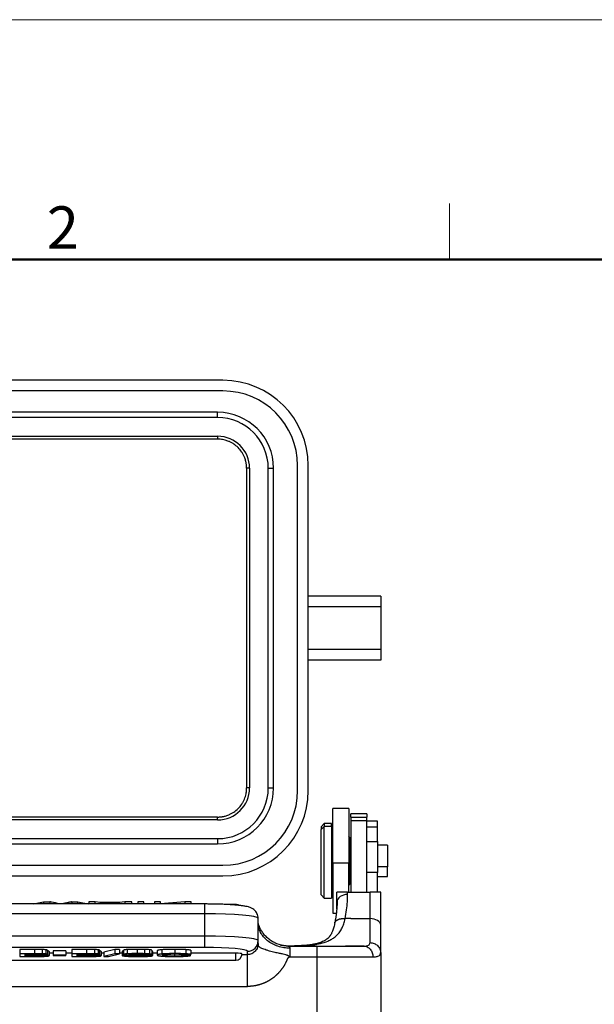
# Model space of a CAD drawing. Units: millimetres. Extents: x 1592 to 2037, y 610 to 925.
# Drawn here: x 1700 to 1754, y 833 to 925 of the extents above; entities that cross this region are included whole.
import ezdxf

# ---------------------------------------------------------------- set-up
doc = ezdxf.new("R2010")
doc.units = ezdxf.units.MM
doc.header["$LTSCALE"] = 65.395
doc.layers.get('0').update_dxf_attribs({"linetype": 'CONTINUOUS', "lineweight": 30})
doc.layers.add('Dim', color=3, linetype='CONTINUOUS', lineweight=15)
doc.layers.add('图框', color=7, linetype='CONTINUOUS', lineweight=20)
doc.styles.add('Romans字体', font='romans.shx', dxfattribs={"width": 0.75})

# ---------------------------------------------------------------- blocks, each defined once
blk = doc.blocks.new('A4图框-NEW')
at = {"layer": '图框', "color": 1, "lineweight": 18}
blk.add_line((833.413, 690.535), (1130.412, 690.535), dxfattribs=at)
at = {"layer": '图框', "color": 6}
blk.add_line((932.483, 679.035), (932.483, 675.535), dxfattribs=at)
at = {"layer": '图框', "lineweight": 50}
blk.add_line((836.913, 675.535), (1126.929, 675.535), dxfattribs=at)
at = {"layer": '图框', "color": 6, "insert": (907.295, 678.86), "char_height": 2.652, "width": 2.55791, "attachment_point": 1, "style": 'Romans字体'}
blk.add_mtext('2', dxfattribs=at)

msp = doc.modelspace()

# ---------------------------------------------------------------- linework, layer by layer
at = {"color": 7, "linetype": 'Continuous'}
for p, q in [((1719.167, 891.086), (1660.167, 891.086)), ((1719.167, 890.086), (1660.167, 890.086)), ((1718.667, 888.086), (1660.667, 888.086)), ((1718.667, 887.586), (1718.667, 888.086)), ((1718.667, 887.586), (1660.667, 887.586)), ((1660.667, 885.836), (1718.667, 885.836)), ((1718.667, 885.562), (1660.667, 885.562)), ((1718.667, 885.836), (1718.667, 885.562)), ((1721.666, 882.836), (1721.383, 882.836)), ((1721.666, 882.836), (1721.666, 852.836)), ((1723.417, 852.836), (1723.417, 882.836)), ((1723.417, 882.836), (1723.917, 882.836)), ((1723.917, 852.836), (1723.917, 882.836)), ((1726.167, 852.586), (1726.167, 883.086)), ((1727.167, 852.586), (1727.167, 883.086)), ((1733.967, 870.836), (1727.167, 870.836)), ((1733.967, 870.836), (1733.967, 869.836)), ((1733.967, 869.836), (1727.167, 869.836)), ((1733.967, 869.836), (1733.967, 865.836)), ((1733.967, 865.836), (1727.167, 865.836)), ((1733.967, 865.836), (1733.967, 864.836)), ((1733.967, 864.836), (1727.167, 864.836)), ((1721.666, 852.836), (1721.383, 852.836)), ((1723.417, 852.836), (1723.917, 852.836)), ((1729.467, 845.768), (1729.467, 850.901)), ((1730.967, 850.901), (1729.467, 850.901)), ((1730.967, 850.901), (1730.967, 845.768)), ((1718.667, 850.111), (1660.667, 850.111)), ((1718.667, 849.837), (1718.667, 850.111)), ((1731.167, 850.104), (1731.167, 850.401)), ((1732.667, 850.401), (1731.167, 850.401)), ((1731.167, 850.104), (1731.167, 849.777)), ((1731.167, 850.104), (1732.667, 850.104)), ((1732.667, 850.401), (1732.667, 850.104)), ((1732.667, 849.777), (1732.667, 850.104)), ((1718.667, 849.837), (1660.667, 849.837)), ((1728.667, 849.501), (1728.367, 849.201)), ((1728.367, 848.957), (1728.667, 849.234)), ((1728.367, 849.201), (1728.367, 848.957)), ((1728.367, 842.801), (1728.367, 848.957)), ((1728.667, 849.501), (1728.667, 849.234)), ((1729.367, 849.501), (1728.667, 849.501)), ((1729.367, 849.234), (1728.667, 849.234)), ((1728.667, 842.501), (1728.667, 849.234)), ((1729.367, 849.234), (1729.367, 849.501)), ((1729.367, 849.234), (1729.367, 842.501)), ((1731.167, 849.777), (1731.167, 843.073)), ((1731.167, 849.777), (1732.667, 849.777)), ((1732.667, 843.073), (1732.667, 849.777)), ((1733.667, 849.711), (1732.667, 849.711)), ((1733.667, 849.158), (1732.667, 849.158)), ((1733.667, 849.158), (1733.667, 849.711)), ((1733.667, 847.811), (1733.667, 849.158)), ((1660.667, 848.086), (1718.667, 848.086)), ((1718.667, 848.086), (1718.667, 847.586)), ((1729.467, 848.401), (1729.367, 848.401)), ((1729.467, 848.218), (1729.367, 848.218)), ((1731.067, 848.201), (1730.967, 848.301)), ((1731.067, 848.033), (1730.967, 848.126)), ((1731.067, 848.201), (1731.067, 848.033)), ((1731.067, 848.033), (1731.067, 843.801)), ((1660.667, 847.586), (1718.667, 847.586)), ((1731.167, 847.476), (1731.067, 847.476)), ((1732.667, 847.811), (1733.667, 847.811)), ((1733.667, 847.811), (1733.667, 844.92)), ((1734.617, 847.476), (1733.667, 847.476)), ((1734.617, 847.476), (1734.617, 845.436)), ((1660.167, 845.586), (1719.167, 845.586)), ((1729.467, 845.768), (1729.467, 841.101)), ((1730.967, 845.768), (1729.467, 845.768)), ((1730.967, 843.073), (1730.967, 845.768)), ((1731.167, 845.436), (1731.067, 845.436)), ((1734.617, 845.436), (1733.667, 845.436)), ((1734.617, 844.526), (1734.617, 845.436)), ((1660.167, 844.586), (1719.167, 844.586)), ((1731.067, 844.526), (1731.167, 844.526)), ((1733.667, 844.92), (1732.667, 844.92)), ((1733.667, 843.078), (1733.667, 844.92)), ((1733.667, 844.526), (1734.617, 844.526)), ((1729.367, 843.601), (1729.467, 843.601)), ((1730.967, 843.701), (1731.067, 843.801)), ((1728.367, 842.801), (1728.667, 842.501)), ((1728.667, 842.501), (1729.367, 842.501)), ((1729.867, 842.148), (1729.867, 843.06)), ((1730.867, 842.846), (1730.867, 843.073)), ((1730.867, 843.073), (1732.967, 843.073)), ((1732.967, 840.577), (1732.967, 843.073)), ((1733.967, 839.962), (1733.967, 843.06)), ((1717.467, 841.953), (1661.867, 841.953)), ((1701.386, 841.953), (1702.316, 842.165)), ((1702.316, 842.165), (1702.901, 842.165)), ((1702.316, 842.165), (1702.316, 841.953)), ((1704.995, 842.165), (1705.547, 842.165)), ((1705.547, 842.165), (1706.509, 841.953)), ((1705.547, 841.953), (1705.547, 842.165)), ((1706.569, 842.165), (1706.569, 841.953)), ((1707.177, 842.165), (1706.569, 842.165)), ((1707.653, 842.086), (1707.177, 842.165)), ((1707.177, 841.953), (1707.177, 842.165)), ((1709.464, 842.086), (1707.653, 842.086)), ((1707.653, 842.086), (1707.653, 841.953)), ((1709.969, 842.165), (1709.464, 842.086)), ((1709.464, 841.953), (1709.464, 842.086)), ((1710.622, 842.165), (1709.969, 842.165)), ((1709.969, 842.165), (1709.969, 841.953)), ((1710.622, 841.953), (1710.622, 842.165)), ((1711.751, 842.165), (1711.177, 842.165)), ((1711.177, 842.165), (1711.177, 841.953)), ((1711.751, 841.953), (1711.751, 842.165)), ((1712.754, 842.165), (1712.754, 841.953)), ((1713.304, 842.165), (1712.754, 842.165)), ((1713.304, 841.953), (1713.304, 842.165)), ((1715.578, 842.165), (1713.304, 841.96)), ((1716.167, 842.165), (1715.578, 842.165)), ((1715.578, 842.165), (1715.578, 841.953)), ((1716.167, 841.953), (1716.167, 842.165)), ((1717.467, 841.041), (1717.467, 841.953)), ((1720.367, 841.9), (1719.599, 841.9)), ((1717.467, 841.041), (1661.867, 841.041)), ((1717.467, 838.949), (1717.467, 841.041)), ((1729.467, 841.101), (1729.801, 841.101)), ((1722.467, 838.513), (1722.467, 840.605)), ((1731.167, 840.577), (1730.636, 840.577)), ((1731.167, 840.577), (1732.667, 840.577)), ((1732.667, 840.577), (1732.967, 840.577)), ((1732.967, 838.326), (1732.967, 840.577)), ((1733.967, 837.375), (1733.967, 839.962)), ((1717.467, 838.949), (1661.867, 838.949)), ((1717.467, 837.865), (1717.467, 838.949)), ((1717.467, 837.865), (1661.867, 837.865)), ((1722.467, 838.233), (1722.467, 838.513)), ((1725.339, 837.998), (1727.967, 837.998)), ((1727.929, 837.998), (1725.339, 837.998)), ((1727.929, 837.998), (1730.678, 837.998)), ((1727.967, 837.998), (1732.364, 837.998)), ((1727.967, 837.998), (1727.967, 836.998)), ((1732.364, 837.998), (1730.678, 837.998)), ((1701.479, 837.691), (1700.086, 837.691)), ((1700.086, 837.691), (1700.086, 837.292)), ((1701.479, 837.292), (1700.086, 837.292)), ((1700.086, 837.292), (1700.086, 837.031)), ((1700.086, 837.031), (1701.635, 837.031)), ((1700.597, 837.183), (1700.597, 837.259)), ((1700.597, 837.259), (1701.511, 837.259)), ((1701.518, 837.183), (1700.597, 837.183)), ((1700.597, 837.15), (1701.586, 837.15)), ((1700.597, 837.064), (1700.597, 837.15)), ((1701.408, 837.064), (1700.597, 837.064)), ((1703.23, 837.329), (1702.852, 837.329)), ((1703.231, 837.543), (1703.231, 837.144)), ((1704.414, 837.543), (1703.231, 837.543)), ((1703.231, 837.144), (1703.231, 837.109)), ((1704.414, 837.144), (1703.231, 837.144)), ((1703.231, 837.109), (1704.414, 837.109)), ((1704.975, 837.329), (1704.413, 837.329)), ((1704.414, 837.543), (1704.414, 837.144)), ((1704.414, 837.109), (1704.414, 837.144)), ((1706.369, 837.691), (1704.976, 837.691)), ((1704.976, 837.691), (1704.976, 837.292)), ((1706.369, 837.292), (1704.976, 837.292)), ((1704.976, 837.292), (1704.976, 837.031)), ((1704.976, 837.031), (1706.526, 837.031)), ((1705.487, 837.183), (1705.487, 837.259)), ((1705.487, 837.259), (1706.401, 837.259)), ((1706.408, 837.183), (1705.487, 837.183)), ((1705.487, 837.064), (1705.487, 837.15)), ((1705.487, 837.15), (1706.477, 837.15)), ((1706.298, 837.064), (1705.487, 837.064)), ((1707.979, 837.329), (1707.742, 837.329)), ((1709.004, 837.691), (1707.98, 837.424)), ((1707.98, 837.424), (1707.98, 837.025)), ((1709.004, 837.292), (1707.98, 837.025)), ((1707.98, 837.025), (1708.415, 837.025)), ((1708.415, 837.025), (1709.441, 837.292)), ((1709.441, 837.691), (1709.004, 837.691)), ((1709.004, 837.691), (1709.004, 837.292)), ((1709.441, 837.292), (1709.004, 837.292)), ((1709.441, 837.691), (1709.441, 837.292)), ((1709.697, 837.329), (1709.441, 837.329)), ((1709.829, 837.518), (1709.698, 837.518)), ((1709.698, 837.518), (1709.698, 837.119)), ((1710.209, 837.119), (1709.698, 837.119)), ((1711.964, 837.212), (1712.474, 837.212)), ((1712.993, 837.329), (1712.553, 837.329)), ((1712.993, 837.564), (1712.993, 837.166)), ((1712.993, 837.551), (1712.993, 837.152)), ((1715.627, 837.21), (1716.138, 837.21)), ((1716.138, 837.129), (1715.627, 837.129)), ((1720.367, 837.329), (1716.138, 837.329)), ((1720.367, 836.679), (1720.367, 837.329)), ((1720.962, 837.207), (1721.467, 837.207)), ((1721.467, 837.207), (1721.467, 837.517)), ((1725.467, 836.998), (1725.467, 837.799)), ((1725.467, 836.998), (1727.967, 836.998)), ((1727.967, 836.998), (1733.244, 836.998)), ((1727.967, 836.998), (1727.967, 827.198)), ((1733.967, 837.375), (1733.967, 827.198)), ((1658.967, 836.677), (1720.367, 836.677)), ((1720.367, 836.677), (1720.367, 836.679))]:
    msp.add_line(p, q, dxfattribs=at)
for centre, radius, start, end in [((1719.167, 883.086), 8, 0, 90), ((1719.167, 883.086), 7, 0, 90), ((1718.667, 882.836), 5.25, 0, 90), ((1718.667, 882.836), 4.75, 0, 90), ((1718.667, 882.836), 2.999, 0, 90), ((1718.667, 852.836), 2.999, 270, 0), ((1718.667, 852.836), 4.75, 270, 0), ((1718.667, 852.836), 5.25, 270, 0), ((1719.167, 852.586), 8, 270, 0), ((1719.167, 852.586), 7, 270, 0), ((1720.367, 841.3), 0.6, 62.19141, 90), ((1720.367, 837.277), 0.6, 270, 0)]:
    msp.add_arc(centre, radius, start, end, dxfattribs=at)
for centre, major_axis, ratio, start_param, end_param in [((1730.867, 842.148), (-1, 0), 0.698182, 4.712389, 6.283185), ((1717.467, 840.605), (5, 0), 0.087156, 0, 1.570796), ((1732.967, 839.962), (-1, 0), 0.615073, 3.141593, 4.712389), ((1717.467, 838.513), (5, 0), 0.087156, 0, 1.570796), ((1717.467, 837.517), (4, 0), 0.087156, 0, 1.570796), ((1721.467, 838.513), (-1, 0), 0.996195, 1.570796, 3.141593), ((1720.367, 837.277), (0.6, 0), 0.087156, 0, 1.570796)]:
    msp.add_ellipse(centre, major_axis=major_axis, ratio=ratio, start_param=start_param, end_param=end_param, dxfattribs=at)
for points, degree, knots in [([(1721.383, 882.836), (1721.382, 882.876), (1721.382, 882.956), (1721.374, 883.075), (1721.361, 883.193), (1721.343, 883.311), (1721.32, 883.428), (1721.287, 883.563), (1721.241, 883.715), (1721.168, 883.911), (1721.066, 884.127), (1720.883, 884.433), (1720.599, 884.78), (1720.252, 885.063), (1719.946, 885.246), (1719.731, 885.348), (1719.537, 885.42), (1719.349, 885.477), (1719.137, 885.524), (1718.903, 885.556), (1718.746, 885.56), (1718.667, 885.562)], 3, [0, 0, 0, 0, 0.028097, 0.05608, 0.084002, 0.111916, 0.139877, 0.167938, 0.209872, 0.251751, 0.314648, 0.377732, 0.502855, 0.627512, 0.689969, 0.752227, 0.793509, 0.83489, 0.889964, 0.944858, 1, 1, 1, 1]), ([(1718.667, 850.111), (1718.706, 850.112), (1718.785, 850.113), (1718.903, 850.121), (1719.02, 850.133), (1719.137, 850.151), (1719.252, 850.174), (1719.386, 850.207), (1719.537, 850.253), (1719.731, 850.325), (1719.946, 850.426), (1720.252, 850.609), (1720.599, 850.893), (1720.883, 851.24), (1721.066, 851.546), (1721.181, 851.789), (1721.271, 852.041), (1721.329, 852.273), (1721.362, 852.478), (1721.38, 852.657), (1721.382, 852.776), (1721.383, 852.836)], 3, [0, 0, 0, 0, 0.02762, 0.055131, 0.082586, 0.110038, 0.137542, 0.165151, 0.206481, 0.247815, 0.310033, 0.372529, 0.497186, 0.62231, 0.685371, 0.74829, 0.811039, 0.873843, 0.91579, 0.957781, 1, 1, 1, 1]), ([(1730.867, 843.073), (1730.848, 843.073), (1730.81, 843.073), (1730.754, 843.073), (1730.698, 843.073), (1730.642, 843.073), (1730.587, 843.073), (1730.532, 843.073), (1730.434, 843.073), (1730.298, 843.073), (1730.148, 843.073), (1730.024, 843.073), (1729.947, 843.073), (1729.901, 843.073), (1729.874, 843.073), (1729.869, 843.073), (1729.867, 843.073)], 3, [0, 0, 0, 0, 0.029386, 0.058952, 0.08879, 0.118988, 0.149632, 0.180805, 0.212582, 0.32475, 0.449192, 0.576222, 0.720793, 0.801334, 0.894428, 1, 1, 1, 1]), ([(1733.967, 843.073), (1733.966, 843.073), (1733.964, 843.073), (1733.956, 843.073), (1733.945, 843.073), (1733.93, 843.073), (1733.913, 843.073), (1733.877, 843.073), (1733.809, 843.073), (1733.685, 843.073), (1733.535, 843.073), (1733.387, 843.073), (1733.261, 843.073), (1733.164, 843.073), (1733.066, 843.073), (1733, 843.073), (1732.967, 843.073)], 3, [0, 0, 0, 0, 0.054446, 0.105779, 0.153986, 0.199058, 0.240985, 0.279762, 0.424227, 0.551219, 0.675519, 0.787627, 0.84277, 0.896248, 0.9485, 1, 1, 1, 1]), ([(1722.467, 840.605), (1722.466, 840.689), (1722.447, 840.847), (1722.366, 841.067), (1722.251, 841.248), (1722.117, 841.389), (1721.977, 841.494), (1721.838, 841.57), (1721.694, 841.63), (1721.519, 841.684), (1721.295, 841.734), (1721.007, 841.781), (1720.663, 841.822), (1720.277, 841.858), (1719.847, 841.888), (1719.388, 841.913), (1718.904, 841.932), (1718.401, 841.945), (1717.919, 841.952), (1717.606, 841.953), (1717.467, 841.953)], 3, [0, 0, 0, 0, 0.035957, 0.070324, 0.102336, 0.132984, 0.163346, 0.195149, 0.231422, 0.278003, 0.348542, 0.426839, 0.500183, 0.577425, 0.652022, 0.725351, 0.798008, 0.870285, 0.942347, 1, 1, 1, 1]), ([(1725.467, 837.799), (1725.27, 837.799), (1725.074, 837.814), (1724.689, 837.876), (1724.5, 837.921), (1724.137, 838.042), (1723.963, 838.116), (1723.637, 838.291), (1723.484, 838.391), (1723.207, 838.614), (1723.081, 838.736), (1722.863, 838.997), (1722.77, 839.136), (1722.62, 839.427), (1722.563, 839.578), (1722.486, 839.886), (1722.467, 840.044), (1722.467, 840.201)], 3, [0, 0, 0, 0, 0.125, 0.125, 0.25, 0.25, 0.375, 0.375, 0.5, 0.5, 0.625, 0.625, 0.75, 0.75, 0.875, 0.875, 1, 1, 1, 1]), ([(1723.992, 838.334), (1723.952, 838.348), (1723.782, 838.413), (1723.518, 838.608), (1723.2, 838.88), (1722.934, 839.192), (1722.73, 839.507), (1722.591, 839.792), (1722.51, 840.017), (1722.477, 840.145), (1722.473, 840.166), (1722.471, 840.175)], 3, [0, 0, 0, 0, 0.041505, 0.177819, 0.317009, 0.454551, 0.584818, 0.704004, 0.8109, 0.907554, 1, 1, 1, 1]), ([(1725.268, 838.005), (1725.313, 838.006), (1725.433, 838.007), (1725.629, 838.01), (1725.86, 838.016), (1726.1, 838.022), (1726.348, 838.032), (1726.604, 838.044), (1726.907, 838.063), (1727.249, 838.09), (1727.62, 838.132), (1727.976, 838.186), (1728.457, 838.283), (1728.935, 838.429), (1729.38, 838.648), (1729.712, 838.876), (1730.01, 839.165), (1730.214, 839.456), (1730.345, 839.704), (1730.427, 839.885), (1730.504, 840.091), (1730.576, 840.321), (1730.615, 840.49), (1730.636, 840.577)], 3, [0, 0, 0, 0, 0.016797, 0.044406, 0.073495, 0.104053, 0.136066, 0.169517, 0.20439, 0.256704, 0.308688, 0.360763, 0.411931, 0.528495, 0.598127, 0.664388, 0.74132, 0.821255, 0.852051, 0.885344, 0.921116, 0.959345, 1, 1, 1, 1]), ([(1729.668, 840.223), (1729.64, 840.06), (1729.577, 839.777), (1729.463, 839.429), (1729.333, 839.146), (1729.195, 838.934), (1729.023, 838.737), (1728.794, 838.554), (1728.507, 838.409), (1728.227, 838.309), (1727.976, 838.238), (1727.635, 838.164), (1727.155, 838.093), (1726.558, 838.042), (1726.108, 838.022), (1725.879, 838.015)], 3, [0, 0, 0, 0, 0.089509, 0.165915, 0.230032, 0.304644, 0.357979, 0.46148, 0.563239, 0.60908, 0.654214, 0.71585, 0.797527, 0.900045, 1, 1, 1, 1]), ([(1722.467, 838.233), (1722.467, 838.222), (1722.465, 838.14), (1722.445, 837.988), (1722.375, 837.787), (1722.268, 837.606), (1722.126, 837.452), (1721.957, 837.33), (1721.761, 837.244), (1721.593, 837.211), (1721.493, 837.207), (1721.467, 837.207)], 3, [0, 0, 0, 0, 0.020252, 0.153597, 0.284815, 0.415637, 0.546297, 0.676541, 0.809532, 0.949967, 1, 1, 1, 1]), ([(1725.225, 836.858), (1725.247, 836.872), (1725.286, 836.896), (1725.33, 836.931), (1725.356, 836.96), (1725.37, 836.984), (1725.375, 837.012), (1725.363, 837.047), (1725.324, 837.082), (1725.26, 837.117), (1725.167, 837.152), (1725.015, 837.196), (1724.778, 837.251), (1724.512, 837.307), (1724.261, 837.362), (1724.026, 837.415), (1723.78, 837.474), (1723.499, 837.55), (1723.236, 837.63), (1723.003, 837.712), (1722.826, 837.784), (1722.703, 837.843), (1722.618, 837.892), (1722.561, 837.932), (1722.521, 837.971), (1722.494, 838.007), (1722.478, 838.042), (1722.47, 838.077), (1722.467, 838.109), (1722.467, 838.133), (1722.467, 838.144)], 3, [0, 0, 0, 0, 0.016174, 0.027931, 0.034154, 0.039259, 0.044993, 0.050735, 0.060944, 0.075604, 0.095484, 0.121026, 0.172423, 0.244575, 0.290694, 0.337499, 0.403985, 0.465963, 0.551706, 0.626522, 0.694972, 0.757284, 0.801717, 0.842684, 0.880288, 0.914667, 0.944422, 0.968799, 0.988119, 1, 1, 1, 1]), ([(1725.339, 837.998), (1725.192, 837.998), (1725.041, 838.009), (1724.735, 838.056), (1724.579, 838.091), (1724.276, 838.188), (1724.129, 838.248), (1723.985, 838.321)], 3, [0, 0, 0, 0, 0.337709, 0.337709, 0.675419, 0.675419, 1, 1, 1, 1]), ([(1725.467, 837.799), (1725.467, 837.816), (1725.46, 837.864), (1725.427, 837.927), (1725.377, 837.979), (1725.348, 837.996), (1725.34, 837.998), (1725.339, 837.998)], 3, [0, 0, 0, 0, 0.128465, 0.368704, 0.634115, 0.931389, 1, 1, 1, 1]), ([(1732.364, 838), (1732.422, 838), (1732.48, 837.993), (1732.594, 837.968), (1732.649, 837.949), (1732.756, 837.899), (1732.807, 837.868), (1732.903, 837.795), (1732.948, 837.753), (1733.029, 837.66), (1733.066, 837.609), (1733.13, 837.5), (1733.157, 837.442), (1733.201, 837.321), (1733.217, 837.258), (1733.24, 837.129), (1733.245, 837.064), (1733.245, 836.998)], 3, [0, 0, 0, 0, 0.125, 0.125, 0.25, 0.25, 0.375, 0.375, 0.5, 0.5, 0.625, 0.625, 0.75, 0.75, 0.875, 0.875, 1, 1, 1, 1]), ([(1732.405, 837.999), (1732.455, 838), (1732.568, 838.004), (1732.709, 838.029), (1732.845, 838.081), (1732.946, 838.171), (1732.96, 838.274), (1732.967, 838.326)], 3, [0, 0, 0, 0, 0.141692, 0.318372, 0.494263, 0.745533, 1, 1, 1, 1]), ([(1732.967, 838.326), (1733.032, 838.326), (1733.098, 838.32), (1733.226, 838.296), (1733.289, 838.277), (1733.41, 838.23), (1733.468, 838.2), (1733.577, 838.131), (1733.628, 838.091), (1733.72, 838.003), (1733.762, 837.955), (1733.835, 837.852), (1733.866, 837.796), (1733.916, 837.681), (1733.935, 837.621), (1733.96, 837.499), (1733.967, 837.437), (1733.967, 837.375)], 3, [0, 0, 0, 0, 0.125, 0.125, 0.25, 0.25, 0.375, 0.375, 0.5, 0.5, 0.625, 0.625, 0.75, 0.75, 0.875, 0.875, 1, 1, 1, 1]), ([(1702.203, 837.683), (1702.086, 837.686), (1701.966, 837.688), (1701.724, 837.691), (1701.601, 837.691), (1701.479, 837.691)], 3, [0, 0, 0, 0, 0.5, 0.5, 1, 1, 1, 1]), ([(1702.549, 837.659), (1702.504, 837.664), (1702.452, 837.669), (1702.335, 837.677), (1702.27, 837.68), (1702.202, 837.683)], 3, [0, 0, 0, 0, 0.5, 0.5, 1, 1, 1, 1]), ([(1702.684, 837.623), (1702.684, 837.63), (1702.672, 837.636), (1702.626, 837.648), (1702.592, 837.654), (1702.549, 837.659)], 3, [0, 0, 0, 0, 0.5, 0.5, 1, 1, 1, 1]), ([(1707.094, 837.683), (1706.977, 837.686), (1706.857, 837.688), (1706.614, 837.691), (1706.491, 837.691), (1706.369, 837.691)], 3, [0, 0, 0, 0, 0.5, 0.5, 1, 1, 1, 1]), ([(1707.439, 837.659), (1707.395, 837.664), (1707.342, 837.669), (1707.225, 837.677), (1707.161, 837.68), (1707.092, 837.683)], 3, [0, 0, 0, 0, 0.5, 0.5, 1, 1, 1, 1]), ([(1707.574, 837.623), (1707.574, 837.63), (1707.563, 837.636), (1707.517, 837.648), (1707.483, 837.654), (1707.439, 837.659)], 3, [0, 0, 0, 0, 0.5, 0.5, 1, 1, 1, 1]), ([(1710.17, 837.675), (1710.116, 837.671), (1710.068, 837.668), (1709.983, 837.659), (1709.946, 837.654), (1709.887, 837.644), (1709.865, 837.639), (1709.835, 837.628), (1709.828, 837.622), (1709.829, 837.617)], 3, [0, 0, 0, 0, 0.25, 0.25, 0.5, 0.5, 0.75, 0.75, 1, 1, 1, 1]), ([(1711.115, 837.696), (1711.033, 837.697), (1710.949, 837.697), (1710.784, 837.695), (1710.702, 837.694), (1710.542, 837.69), (1710.463, 837.688), (1710.312, 837.682), (1710.238, 837.679), (1710.169, 837.675)], 3, [0, 0, 0, 0, 0.25, 0.25, 0.5, 0.5, 0.75, 0.75, 1, 1, 1, 1]), ([(1711.799, 837.688), (1711.689, 837.691), (1711.576, 837.693), (1711.347, 837.696), (1711.231, 837.697), (1711.115, 837.697)], 3, [0, 0, 0, 0, 0.5, 0.5, 1, 1, 1, 1]), ([(1712.269, 837.661), (1712.207, 837.667), (1712.135, 837.673), (1711.976, 837.682), (1711.89, 837.685), (1711.799, 837.688)], 3, [0, 0, 0, 0, 0.5, 0.5, 1, 1, 1, 1]), ([(1712.474, 837.611), (1712.471, 837.62), (1712.452, 837.629), (1712.382, 837.646), (1712.332, 837.654), (1712.269, 837.661)], 3, [0, 0, 0, 0, 0.5, 0.5, 1, 1, 1, 1]), ([(1712.553, 837.506), (1712.554, 837.509), (1712.552, 837.512), (1712.54, 837.519), (1712.53, 837.523), (1712.506, 837.529), (1712.492, 837.532), (1712.475, 837.534)], 3, [0, 0, 0, 0, 0.347599, 0.347599, 0.695199, 0.695199, 1, 1, 1, 1]), ([(1713.44, 837.659), (1713.365, 837.652), (1713.297, 837.645), (1713.181, 837.629), (1713.132, 837.621), (1713.056, 837.603), (1713.028, 837.594), (1712.999, 837.578), (1712.993, 837.571), (1712.993, 837.564)], 3, [0, 0, 0, 0, 0.26696, 0.26696, 0.533921, 0.533921, 0.800881, 0.800881, 1, 1, 1, 1]), ([(1714.647, 837.696), (1714.538, 837.697), (1714.428, 837.696), (1714.211, 837.694), (1714.105, 837.691), (1713.898, 837.685), (1713.799, 837.681), (1713.61, 837.671), (1713.522, 837.665), (1713.44, 837.659)], 3, [0, 0, 0, 0, 0.25, 0.25, 0.5, 0.5, 0.75, 0.75, 1, 1, 1, 1]), ([(1715.681, 837.672), (1715.605, 837.677), (1715.525, 837.68), (1715.359, 837.687), (1715.273, 837.689), (1715.098, 837.693), (1715.009, 837.695), (1714.828, 837.696), (1714.738, 837.697), (1714.647, 837.696)], 3, [0, 0, 0, 0, 0.25, 0.25, 0.5, 0.5, 0.75, 0.75, 1, 1, 1, 1]), ([(1716.139, 837.609), (1716.13, 837.615), (1716.113, 837.621), (1716.063, 837.634), (1716.031, 837.639), (1715.952, 837.65), (1715.905, 837.655), (1715.801, 837.665), (1715.742, 837.669), (1715.68, 837.672)], 3, [0, 0, 0, 0, 0.25, 0.25, 0.5, 0.5, 0.75, 0.75, 1, 1, 1, 1]), ([(1721.467, 834.218), (1721.467, 834.403), (1721.467, 834.589), (1721.467, 834.953), (1721.467, 835.132), (1721.467, 835.478), (1721.467, 835.645), (1721.467, 835.96), (1721.467, 836.108), (1721.467, 836.381), (1721.467, 836.506), (1721.467, 836.729), (1721.467, 836.827), (1721.467, 836.991), (1721.467, 837.057), (1721.467, 837.157), (1721.467, 837.19), (1721.467, 837.207)], 3, [0, 0, 0, 0, 0.125, 0.125, 0.25, 0.25, 0.375, 0.375, 0.5, 0.5, 0.625, 0.625, 0.75, 0.75, 0.875, 0.875, 1, 1, 1, 1]), ([(1733.245, 836.998), (1733.298, 836.999), (1733.415, 837), (1733.574, 837.016), (1733.727, 837.052), (1733.856, 837.118), (1733.95, 837.22), (1733.96, 837.322), (1733.966, 837.375)], 3, [0, 0, 0, 0, 0.117203, 0.254024, 0.410573, 0.58698, 0.783398, 1, 1, 1, 1]), ([(1725.225, 836.858), (1725.019, 836.29), (1724.654, 835.808), (1724.292, 835.327), (1723.804, 834.975), (1723.308, 834.616), (1722.729, 834.423), (1722.113, 834.218), (1721.467, 834.218)], 2, [0, 0, 0, 0.25, 0.25, 0.5, 0.5, 0.75, 0.75, 1, 1, 1])]:
    msp.add_open_spline(points, degree=degree, knots=knots, dxfattribs=at)
for points, degree in [([(1721.383, 882.836), (1721.336, 867.836), (1721.383, 852.836)], 2), ([(1729.867, 843.06), (1729.867, 843.064), (1729.867, 843.069), (1729.867, 843.073)], 3), ([(1730.636, 840.577), (1730.688, 840.86), (1730.774, 841.405), (1730.85, 842.159), (1730.867, 842.623), (1730.867, 842.846)], 3), ([(1733.967, 843.073), (1733.967, 843.069), (1733.967, 843.064), (1733.967, 843.06)], 3), ([(1703.066, 842.129), (1703.011, 842.141), (1702.956, 842.153), (1702.901, 842.165)], 3), ([(1702.901, 842.165), (1702.901, 842.095), (1702.901, 842.024), (1702.901, 841.953)], 3), ([(1703.819, 841.966), (1703.566, 842.02), (1703.315, 842.075), (1703.066, 842.129)], 3), ([(1704.994, 842.165), (1704.027, 841.953)], 1), ([(1704.995, 842.165), (1704.995, 841.953)], 1), ([(1729.886, 842.297), (1729.877, 841.271), (1729.656, 840.16)], 2), ([(1729.847, 841.511), (1729.86, 841.731), (1729.867, 841.944), (1729.867, 842.148)], 3), ([(1725.122, 838.008), (1724.542, 838.081)], 1), ([(1732.364, 837.998), (1732.378, 837.998), (1732.391, 837.999), (1732.405, 837.999)], 3), ([(1732.402, 837.999), (1732.385, 837.999)], 1), ([(1701.408, 837.15), (1701.408, 837.121), (1701.408, 837.093), (1701.408, 837.065)], 3), ([(1702.141, 837.074), (1701.945, 837.064), (1701.408, 837.064)], 2), ([(1701.479, 837.691), (1701.479, 837.558), (1701.479, 837.425), (1701.479, 837.292)], 3), ([(1702.202, 837.284), (1701.984, 837.292), (1701.479, 837.292)], 2), ([(1701.511, 837.259), (1701.868, 837.259), (1702.021, 837.249)], 2), ([(1701.518, 837.259), (1701.518, 837.234), (1701.518, 837.208), (1701.518, 837.183)], 3), ([(1701.86, 837.186), (1701.72, 837.183), (1701.518, 837.183)], 2), ([(1701.586, 837.15), (1701.783, 837.15), (1701.957, 837.146)], 2), ([(1701.635, 837.031), (1702.288, 837.031), (1702.569, 837.052)], 2), ([(1702.173, 837.22), (1702.173, 837.192), (1701.86, 837.186)], 2), ([(1701.957, 837.146), (1702.119, 837.143), (1702.231, 837.132)], 2), ([(1702.021, 837.249), (1702.173, 837.24), (1702.173, 837.22)], 2), ([(1702.342, 837.107), (1702.342, 837.084), (1702.141, 837.074)], 2), ([(1702.197, 837.171), (1702.684, 837.187), (1702.684, 837.225)], 2), ([(1702.852, 837.106), (1702.852, 837.139), (1702.632, 837.161), (1702.197, 837.171)], 3), ([(1702.202, 837.683), (1702.202, 837.55), (1702.202, 837.417), (1702.202, 837.284)], 3), ([(1702.549, 837.26), (1702.418, 837.276), (1702.202, 837.284)], 2), ([(1702.232, 837.132), (1702.341, 837.121), (1702.342, 837.107)], 2), ([(1702.549, 837.659), (1702.549, 837.526), (1702.549, 837.393), (1702.549, 837.26)], 3), ([(1702.684, 837.225), (1702.684, 837.244), (1702.549, 837.26)], 2), ([(1702.569, 837.052), (1702.852, 837.073), (1702.852, 837.106)], 2), ([(1702.687, 837.623), (1702.687, 837.491), (1702.687, 837.358), (1702.687, 837.225)], 3), ([(1702.852, 837.504), (1702.852, 837.52), (1702.8, 837.534), (1702.695, 837.545)], 3), ([(1702.853, 837.504), (1702.853, 837.371), (1702.853, 837.239), (1702.853, 837.106)], 3), ([(1707.032, 837.074), (1706.835, 837.064), (1706.298, 837.064)], 2), ([(1706.299, 837.15), (1706.299, 837.121), (1706.299, 837.093), (1706.299, 837.065)], 3), ([(1706.369, 837.691), (1706.369, 837.558), (1706.369, 837.425), (1706.369, 837.292)], 3), ([(1707.092, 837.284), (1706.875, 837.292), (1706.369, 837.292)], 2), ([(1706.401, 837.259), (1706.759, 837.259), (1706.912, 837.249)], 2), ([(1706.408, 837.259), (1706.408, 837.234), (1706.408, 837.208), (1706.408, 837.183)], 3), ([(1706.751, 837.186), (1706.611, 837.183), (1706.408, 837.183)], 2), ([(1706.477, 837.15), (1706.674, 837.15), (1706.848, 837.146)], 2), ([(1706.526, 837.031), (1707.179, 837.031), (1707.46, 837.052)], 2), ([(1707.063, 837.22), (1707.063, 837.192), (1706.751, 837.186)], 2), ([(1706.848, 837.146), (1707.01, 837.143), (1707.122, 837.132)], 2), ([(1706.912, 837.249), (1707.063, 837.24), (1707.063, 837.22)], 2), ([(1707.232, 837.107), (1707.232, 837.084), (1707.032, 837.074)], 2), ([(1707.088, 837.171), (1707.574, 837.187), (1707.574, 837.225)], 2), ([(1707.743, 837.106), (1707.743, 837.139), (1707.523, 837.161), (1707.088, 837.171)], 3), ([(1707.092, 837.683), (1707.092, 837.55), (1707.092, 837.417), (1707.092, 837.284)], 3), ([(1707.439, 837.26), (1707.308, 837.276), (1707.092, 837.284)], 2), ([(1707.122, 837.132), (1707.232, 837.121), (1707.232, 837.107)], 2), ([(1707.439, 837.659), (1707.439, 837.526), (1707.439, 837.393), (1707.439, 837.26)], 3), ([(1707.574, 837.225), (1707.574, 837.244), (1707.439, 837.26)], 2), ([(1707.46, 837.052), (1707.743, 837.073), (1707.743, 837.106)], 2), ([(1707.577, 837.623), (1707.577, 837.491), (1707.577, 837.358), (1707.577, 837.225)], 3), ([(1707.743, 837.504), (1707.743, 837.52), (1707.69, 837.534), (1707.586, 837.545)], 3), ([(1707.743, 837.504), (1707.743, 837.371), (1707.743, 837.239), (1707.743, 837.106)], 3), ([(1709.698, 837.119), (1709.727, 837.057), (1710.226, 837.025), (1711.191, 837.025)], 3), ([(1709.829, 837.617), (1709.829, 837.484), (1709.829, 837.351), (1709.829, 837.218)], 3), ([(1710.17, 837.276), (1709.83, 837.254), (1709.83, 837.218)], 2), ([(1709.83, 837.218), (1709.83, 837.195), (1709.986, 837.18)], 2), ([(1709.986, 837.18), (1710.054, 837.174), (1710.135, 837.169)], 2), ([(1710.135, 837.169), (1710.367, 837.157), (1711.049, 837.147)], 2), ([(1710.169, 837.675), (1710.169, 837.542), (1710.169, 837.409), (1710.169, 837.276)], 3), ([(1711.115, 837.298), (1710.513, 837.298), (1710.17, 837.276)], 2), ([(1710.496, 837.072), (1710.242, 837.086), (1710.209, 837.119)], 2), ([(1710.341, 837.222), (1710.341, 837.242), (1710.549, 837.253)], 2), ([(1710.404, 837.205), (1710.341, 837.211), (1710.341, 837.222)], 2), ([(1710.475, 837.199), (1710.438, 837.201), (1710.404, 837.205)], 2), ([(1711.301, 837.18), (1710.645, 837.19), (1710.475, 837.199)], 2), ([(1710.496, 837.16), (1710.496, 837.131), (1710.496, 837.102), (1710.496, 837.072)], 3), ([(1711.179, 837.059), (1710.748, 837.059), (1710.496, 837.072)], 2), ([(1710.549, 837.253), (1710.76, 837.265), (1711.103, 837.265)], 2), ([(1711.049, 837.147), (1711.663, 837.138), (1711.843, 837.13)], 2), ([(1711.103, 837.265), (1711.488, 837.265), (1711.706, 837.253)], 2), ([(1711.115, 837.697), (1711.115, 837.564), (1711.115, 837.431), (1711.115, 837.298)], 3), ([(1711.799, 837.289), (1711.502, 837.298), (1711.115, 837.298)], 2), ([(1711.179, 837.144), (1711.179, 837.116), (1711.179, 837.087), (1711.179, 837.059)], 3), ([(1711.804, 837.071), (1711.567, 837.059), (1711.179, 837.059)], 2), ([(1711.191, 837.025), (1711.836, 837.025), (1712.194, 837.048)], 2), ([(1711.3, 837.263), (1711.3, 837.236), (1711.3, 837.208), (1711.3, 837.18)], 3), ([(1712.205, 837.159), (1711.962, 837.171), (1711.301, 837.18)], 2), ([(1711.706, 837.253), (1711.923, 837.241), (1711.964, 837.212)], 2), ([(1711.799, 837.688), (1711.799, 837.555), (1711.799, 837.422), (1711.799, 837.289)], 3), ([(1712.269, 837.263), (1712.094, 837.281), (1711.799, 837.289)], 2), ([(1712.042, 837.103), (1712.042, 837.082), (1711.805, 837.071)], 2), ([(1711.843, 837.13), (1711.908, 837.127), (1711.96, 837.122)], 2), ([(1711.96, 837.122), (1712.042, 837.114), (1712.042, 837.103)], 2), ([(1712.194, 837.048), (1712.553, 837.071), (1712.553, 837.107)], 2), ([(1712.4, 837.145), (1712.317, 837.153), (1712.205, 837.159)], 2), ([(1712.206, 837.212), (1712.206, 837.194), (1712.206, 837.177), (1712.206, 837.159)], 3), ([(1712.269, 837.661), (1712.269, 837.528), (1712.269, 837.395), (1712.269, 837.263)], 3), ([(1712.474, 837.212), (1712.445, 837.244), (1712.269, 837.263)], 2), ([(1712.4, 837.212), (1712.4, 837.19), (1712.4, 837.168), (1712.4, 837.145)], 3), ([(1712.553, 837.107), (1712.553, 837.13), (1712.4, 837.145)], 2), ([(1712.474, 837.611), (1712.474, 837.212)], 1), ([(1712.553, 837.506), (1712.553, 837.373), (1712.553, 837.24), (1712.553, 837.107)], 3), ([(1713.442, 837.26), (1712.992, 837.223), (1712.992, 837.159)], 2), ([(1712.992, 837.159), (1712.992, 837.098), (1713.429, 837.061)], 2), ([(1713.429, 837.061), (1713.865, 837.025), (1714.627, 837.025)], 2), ([(1713.44, 837.659), (1713.44, 837.526), (1713.44, 837.393), (1713.44, 837.261)], 3), ([(1714.647, 837.298), (1713.894, 837.298), (1713.442, 837.26)], 2), ([(1713.503, 837.162), (1713.503, 837.209), (1713.806, 837.237)], 2), ([(1713.798, 837.086), (1713.503, 837.114), (1713.503, 837.162)], 2), ([(1713.797, 837.236), (1713.797, 837.186), (1713.797, 837.136), (1713.797, 837.086)], 3), ([(1714.613, 837.059), (1714.093, 837.059), (1713.798, 837.086)], 2), ([(1713.806, 837.237), (1714.113, 837.265), (1714.642, 837.265)], 2), ([(1714.613, 837.264), (1714.613, 837.196), (1714.613, 837.127), (1714.613, 837.059)], 3), ([(1715.26, 837.075), (1715, 837.059), (1714.613, 837.059)], 2), ([(1714.627, 837.025), (1715.043, 837.025), (1715.346, 837.038)], 2), ([(1714.642, 837.265), (1715.01, 837.265), (1715.274, 837.251)], 2), ([(1714.647, 837.696), (1714.647, 837.564), (1714.647, 837.431), (1714.647, 837.298)], 3), ([(1715.68, 837.274), (1715.277, 837.298), (1714.647, 837.298)], 2), ([(1715.627, 837.129), (1715.521, 837.092), (1715.26, 837.075)], 2), ([(1715.261, 837.245), (1715.261, 837.188), (1715.261, 837.132), (1715.261, 837.075)], 3), ([(1715.275, 837.251), (1715.539, 837.237), (1715.627, 837.21)], 2), ([(1715.346, 837.038), (1715.643, 837.049), (1715.854, 837.071)], 2), ([(1715.627, 837.21), (1715.627, 837.129)], 1), ([(1715.68, 837.672), (1715.68, 837.539), (1715.68, 837.407), (1715.68, 837.274)], 3), ([(1716.138, 837.21), (1716.087, 837.249), (1715.68, 837.274)], 2), ([(1715.854, 837.071), (1716.065, 837.093), (1716.138, 837.129)], 2), ([(1716.138, 837.609), (1716.138, 837.21)], 1), ([(1725.467, 836.998), (1725.225, 836.858)], 1), ([(1657.867, 834.218), (1668.467, 834.218), (1689.667, 834.218), (1710.867, 834.218), (1721.467, 834.218)], 3)]:
    msp.add_open_spline(points, degree=degree, dxfattribs=at)
msp.add_rational_spline([(1729.661, 840.181), (1729.748, 840.488), (1730.145, 840.636), (1730.636, 840.577)], [1.07134508039, 0.939950908316, 0.990045372464, 1.22162847284], degree=3, dxfattribs=at)

# ---------------------------------------------------------------- block references
at = {"layer": 'Dim', "xscale": 1.5, "yscale": 1.5, "zscale": 1.5}
msp.add_blockref('A4图框-NEW', (341.688, -110.884), dxfattribs=at)

doc.saveas('drawing.dxf')
